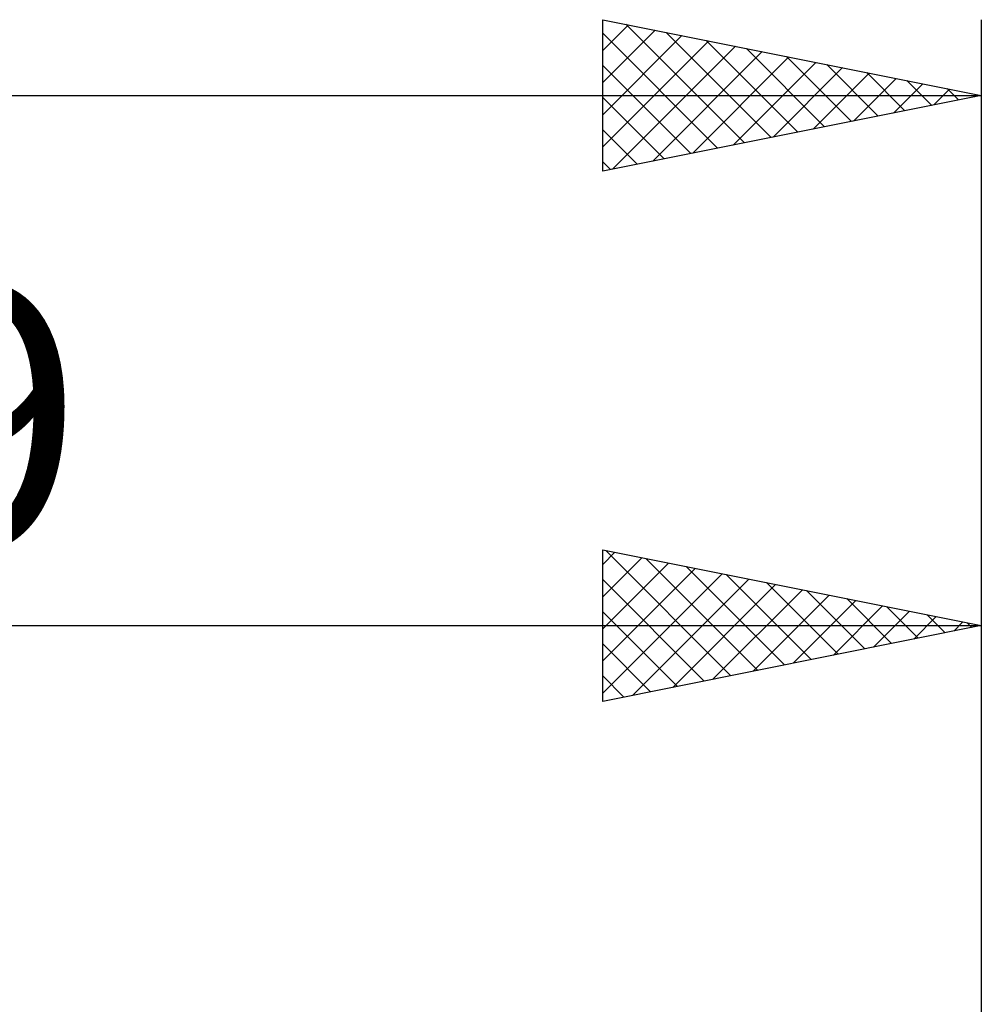
# Model space of a CAD drawing. Units: millimetres. Extents: x -66 to 66, y -39 to 39.
# Drawn here: x 16 to 29, y 9 to 22 of the extents above; entities that cross this region are included whole.
import ezdxf
from ezdxf.enums import TextEntityAlignment as Align

# ---------------------------------------------------------------- set-up
doc = ezdxf.new("R2010")
doc.units = ezdxf.units.MM
doc.header["$LTSCALE"] = 4.55
doc.layers.add('2', color=7, linetype='CONTINUOUS')
doc.layers.add('SK2', color=7, linetype='CONTINUOUS')
doc.styles.get("Standard").update_dxf_attribs({"font": 'Monospac821 BT'})

msp = doc.modelspace()

# ---------------------------------------------------------------- linework, layer by layer
at = {"layer": '2', "color": 7, "linetype": 'CONTINUOUS', "lineweight": 25}
for p, q in [((24, 13), (24, 15)), ((24, 15), (29, 14)), ((24, 14.806), (24.162, 14.968)), ((24.04, 14.992), (25.694, 13.339)), ((29, 15), (29, 3.1)), ((24, 14.381), (24.515, 14.897)), ((24, 13.957), (24.869, 14.826)), ((24.571, 14.886), (26.047, 13.409)), ((24, 13.533), (25.223, 14.755)), ((25.101, 14.78), (26.401, 13.48)), ((24, 13.109), (25.576, 14.685)), ((24, 14.608), (25.34, 13.268)), ((24.395, 13.079), (25.93, 14.614)), ((25.631, 14.674), (26.754, 13.551)), ((26.162, 14.568), (27.108, 13.622)), ((24.925, 13.185), (26.283, 14.543)), ((25.455, 13.291), (26.637, 14.473)), ((26.692, 14.462), (27.461, 13.692)), ((25.986, 13.397), (26.99, 14.402)), ((26.516, 13.503), (27.344, 14.331)), ((27.222, 14.356), (27.815, 13.763)), ((24, 14.184), (24.986, 13.197)), ((27.046, 13.609), (27.697, 14.261)), ((27.576, 13.715), (28.051, 14.19)), ((27.753, 14.249), (28.168, 13.834)), ((28.107, 13.821), (28.405, 14.119)), ((28.283, 14.143), (28.522, 13.904)), ((28.637, 13.927), (28.758, 14.048)), ((0, 14), (29, 14)), ((29, 14), (24, 13)), ((28.813, 14.037), (28.876, 13.975)), ((24, 13.76), (24.633, 13.127)), ((24, 13.335), (24.279, 13.056))]:
    msp.add_line(p, q, dxfattribs=at)
at = {"layer": 'SK2', "color": 7, "linetype": 'CONTINUOUS', "lineweight": 25}
for p, q in [((24, 20), (24, 22)), ((24, 22), (29, 21)), ((29, 22), (29, 3.1)), ((24, 21.593), (24.339, 21.932)), ((24, 21.169), (24.693, 21.862)), ((24.306, 21.939), (25.871, 20.374)), ((24, 21.821), (25.517, 20.303)), ((24, 20.745), (25.046, 21.791)), ((24, 20.32), (25.4, 21.72)), ((24.836, 21.833), (26.224, 20.445)), ((25.367, 21.727), (26.578, 20.516)), ((24.13, 20.026), (25.753, 21.649)), ((25.897, 21.621), (26.931, 20.586)), ((24.66, 20.132), (26.107, 21.579)), ((25.19, 20.238), (26.46, 21.508)), ((26.427, 21.515), (27.285, 20.657)), ((24, 21.396), (25.164, 20.233)), ((25.721, 20.344), (26.814, 21.437)), ((26.251, 20.45), (27.167, 21.367)), ((26.958, 21.408), (27.638, 20.728)), ((26.781, 20.556), (27.521, 21.296)), ((27.312, 20.662), (27.875, 21.225)), ((27.488, 21.302), (27.992, 20.798)), ((28.018, 21.196), (28.346, 20.869)), ((27.842, 20.768), (28.228, 21.154)), ((28.372, 20.874), (28.582, 21.084)), ((28.549, 21.09), (28.699, 20.94)), ((-36, 21), (29, 21)), ((29, 21), (24, 20)), ((24, 20.972), (24.81, 20.162)), ((28.903, 20.981), (28.935, 21.013)), ((24, 20.548), (24.456, 20.091)), ((24, 20.123), (24.103, 20.021))]:
    msp.add_line(p, q, dxfattribs=at)

# ---------------------------------------------------------------- texts
at = {"layer": '2', "color": 7, "linetype": 'CONTINUOUS', "lineweight": 25}
msp.add_text('29', height=3.5, dxfattribs=at).set_placement((14.5, 15), align=Align.CENTER)

doc.saveas('drawing.dxf')
